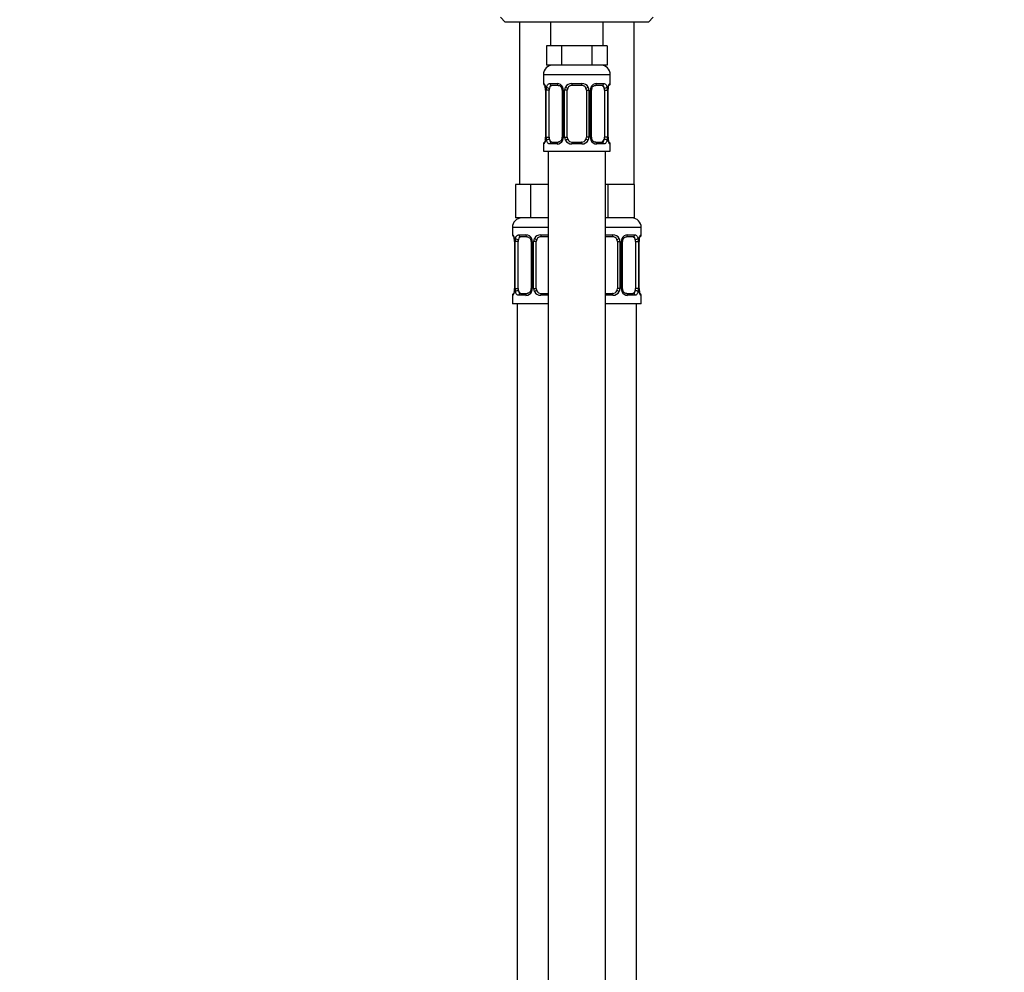
# Model space of a CAD drawing. Units: millimetres. Extents: x 0 to 1460, y 0 to 2744.
# Drawn here: x 206 to 412, y 1901 to 2100 of the extents above; entities that cross this region are included whole.
import ezdxf
from ezdxf import colors
from ezdxf.entities.mleader import LeaderData, LeaderLine
from ezdxf.math import Vec2, Vec3

# ---------------------------------------------------------------- set-up
doc = ezdxf.new("R2010")
doc.units = ezdxf.units.MM
doc.layers.add('DV7_Défaut', color=7, linetype='Continuous')
doc.layers.add('Défaut', color=7, linetype='Continuous')

# ---------------------------------------------------------------- blocks, each defined once
blk = doc.blocks.new('_DOT')
at = {"color": 0}
blk.add_line((0, 0), (-1, 0), dxfattribs=at)
at = {"color": 0, "const_width": 0.333}
blk.add_lwpolyline([(-0.1665, 0, 1), (0.1665, 0, 1)], format="xyb", close=True, dxfattribs=at)
blk = doc.blocks.new('SE6')
at = {"layer": 'DV7_Défaut', "color": 7, "linetype": 'Continuous'}
for p, q in [((306.85, 2100.9), (307.85, 2099.9)), ((337.85, 2099.9), (307.85, 2099.9)), ((310.85, 2099.9), (310.85, 2065.9)), ((317.35, 2099.9), (317.35, 2094.9)), ((328.35, 2094.9), (328.35, 2099.9)), ((334.85, 2065.9), (334.85, 2099.9)), ((337.85, 2099.9), (338.85, 2100.9)), ((318.08, 2094.9), (316.49, 2094.9)), ((316.49, 2094.9), (316.49, 2090.9)), ((319.67, 2094.9), (318.08, 2094.9)), ((322.85, 2094.9), (319.67, 2094.9)), ((319.67, 2094.9), (319.67, 2090.9)), ((326.02, 2094.9), (322.85, 2094.9)), ((327.61, 2094.9), (326.02, 2094.9)), ((326.02, 2094.9), (326.02, 2090.9)), ((329.2, 2094.9), (327.61, 2094.9)), ((329.2, 2094.9), (329.2, 2090.9)), ((319.67, 2090.9), (316.49, 2090.9)), ((326.02, 2090.9), (319.67, 2090.9)), ((329.2, 2090.9), (326.02, 2090.9)), ((315.85, 2088.9), (329.85, 2088.9)), ((315.85, 2088.9), (315.85, 2087.05)), ((329.85, 2087.05), (329.85, 2088.9)), ((315.85, 2087.05), (315.93, 2087.05)), ((317.2, 2087.05), (318.7, 2087.05)), ((318.94, 2086.65), (317.53, 2086.65)), ((321.78, 2087.05), (323.91, 2087.05)), ((323.85, 2086.65), (321.85, 2086.65)), ((328.17, 2086.65), (326.75, 2086.65)), ((326.99, 2087.05), (328.49, 2087.05)), ((329.85, 2087.05), (329.76, 2087.05)), ((316.32, 2085.65), (316.3, 2085.65)), ((316.3, 2085.65), (316.3, 2075.78)), ((316.32, 2085.65), (316.32, 2075.78)), ((316.44, 2075.78), (316.44, 2085.65)), ((317.05, 2085.65), (316.44, 2085.65)), ((317.05, 2075.78), (317.05, 2085.65)), ((319.79, 2085.65), (320.03, 2085.65)), ((319.79, 2085.65), (319.79, 2075.78)), ((320.03, 2085.65), (320.03, 2075.78)), ((320.3, 2075.78), (320.3, 2085.65)), ((320.85, 2085.65), (320.3, 2085.65)), ((320.85, 2075.78), (320.85, 2085.65)), ((324.85, 2085.65), (324.85, 2075.78)), ((324.85, 2085.65), (325.39, 2085.65)), ((325.39, 2085.65), (325.39, 2075.78)), ((325.66, 2075.78), (325.66, 2085.65)), ((325.9, 2085.65), (325.66, 2085.65)), ((325.9, 2075.78), (325.9, 2085.65)), ((328.64, 2085.65), (328.64, 2075.78)), ((328.64, 2085.65), (329.25, 2085.65)), ((329.25, 2085.65), (329.25, 2075.78)), ((329.37, 2075.78), (329.37, 2085.65)), ((329.37, 2085.65), (329.39, 2085.65)), ((329.39, 2075.78), (329.39, 2085.65)), ((329.4, 2085.65), (329.4, 2085.85)), ((315.85, 2074.38), (315.93, 2074.38)), ((315.85, 2074.38), (315.85, 2072.9)), ((316.29, 2075.78), (316.29, 2075.57)), ((316.3, 2075.78), (316.32, 2075.78)), ((316.44, 2075.78), (317.05, 2075.78)), ((318.7, 2074.38), (317.2, 2074.38)), ((317.53, 2074.78), (318.94, 2074.78)), ((320.03, 2075.78), (319.79, 2075.78)), ((320.3, 2075.78), (320.85, 2075.78)), ((323.91, 2074.38), (321.78, 2074.38)), ((321.85, 2074.78), (323.85, 2074.78)), ((325.39, 2075.78), (324.85, 2075.78)), ((325.66, 2075.78), (325.9, 2075.78)), ((326.75, 2074.78), (328.17, 2074.78)), ((328.49, 2074.38), (326.99, 2074.38)), ((329.25, 2075.78), (328.64, 2075.78)), ((329.39, 2075.78), (329.37, 2075.78)), ((329.76, 2074.38), (329.85, 2074.38)), ((329.85, 2072.9), (329.85, 2074.38)), ((315.85, 2072.9), (329.85, 2072.9)), ((316.85, 2072.9), (316.85, 1794.9)), ((328.85, 1794.9), (328.85, 2072.9)), ((311.58, 2065.9), (309.99, 2065.9)), ((309.99, 2065.9), (309.99, 2058.9)), ((313.17, 2065.9), (311.58, 2065.9)), ((316.35, 2065.9), (313.17, 2065.9)), ((313.17, 2065.9), (313.17, 2058.9)), ((316.85, 2065.9), (316.35, 2065.9)), ((329.35, 2065.9), (328.85, 2065.9)), ((332.1, 2065.9), (329.35, 2065.9)), ((329.35, 2065.9), (329.35, 2058.9)), ((334.85, 2065.9), (332.1, 2065.9)), ((334.85, 2065.9), (334.85, 2058.9)), ((313.17, 2058.9), (309.99, 2058.9)), ((316.85, 2058.9), (313.17, 2058.9)), ((329.35, 2058.9), (328.85, 2058.9)), ((334.85, 2058.9), (329.35, 2058.9)), ((316.85, 2056.9), (309.35, 2056.9)), ((309.35, 2056.9), (309.35, 2055.37)), ((336.35, 2056.9), (328.85, 2056.9)), ((336.35, 2055.37), (336.35, 2056.9)), ((309.43, 2055.37), (309.35, 2055.37)), ((309.82, 2053.97), (309.8, 2053.97)), ((309.8, 2053.97), (309.8, 2044.1)), ((309.82, 2053.97), (309.82, 2044.1)), ((309.94, 2044.1), (309.94, 2053.97)), ((310.55, 2053.97), (309.94, 2053.97)), ((310.55, 2044.1), (310.55, 2053.97)), ((310.7, 2055.37), (312.2, 2055.37)), ((312.44, 2054.97), (311.03, 2054.97)), ((313.29, 2053.97), (313.53, 2053.97)), ((313.29, 2053.97), (313.29, 2044.1)), ((313.53, 2053.97), (313.53, 2044.1)), ((313.8, 2044.1), (313.8, 2053.97)), ((314.35, 2053.97), (313.8, 2053.97)), ((314.35, 2044.1), (314.35, 2053.97)), ((315.28, 2055.37), (316.85, 2055.37)), ((316.85, 2054.97), (315.35, 2054.97)), ((328.85, 2055.37), (330.41, 2055.37)), ((330.35, 2054.97), (328.85, 2054.97)), ((331.35, 2053.97), (331.35, 2044.1)), ((331.35, 2053.97), (331.89, 2053.97)), ((331.89, 2053.97), (331.89, 2044.1)), ((332.16, 2044.1), (332.16, 2053.97)), ((332.4, 2053.97), (332.16, 2053.97)), ((332.4, 2044.1), (332.4, 2053.97)), ((334.67, 2054.97), (333.25, 2054.97)), ((333.49, 2055.37), (334.99, 2055.37)), ((335.14, 2053.97), (335.14, 2044.1)), ((335.14, 2053.97), (335.75, 2053.97)), ((335.75, 2053.97), (335.75, 2044.1)), ((335.87, 2044.1), (335.87, 2053.97)), ((335.87, 2053.97), (335.89, 2053.97)), ((335.89, 2044.1), (335.89, 2053.97)), ((335.9, 2053.97), (335.9, 2054.17)), ((336.26, 2055.37), (336.35, 2055.37)), ((309.79, 2044.1), (309.79, 2043.89)), ((309.8, 2044.1), (309.82, 2044.1)), ((309.94, 2044.1), (310.55, 2044.1)), ((313.53, 2044.1), (313.29, 2044.1)), ((313.8, 2044.1), (314.35, 2044.1)), ((331.89, 2044.1), (331.35, 2044.1)), ((332.16, 2044.1), (332.4, 2044.1)), ((335.75, 2044.1), (335.14, 2044.1)), ((335.89, 2044.1), (335.87, 2044.1)), ((309.43, 2042.7), (309.35, 2042.7)), ((309.35, 2042.7), (309.35, 2040.9)), ((312.2, 2042.7), (310.7, 2042.7)), ((311.03, 2043.1), (312.44, 2043.1)), ((316.85, 2042.7), (315.28, 2042.7)), ((315.35, 2043.1), (316.85, 2043.1)), ((328.85, 2043.1), (330.35, 2043.1)), ((330.41, 2042.7), (328.85, 2042.7)), ((333.25, 2043.1), (334.67, 2043.1)), ((334.99, 2042.7), (333.49, 2042.7)), ((336.26, 2042.7), (336.35, 2042.7)), ((336.35, 2040.9), (336.35, 2042.7)), ((316.85, 2040.9), (309.35, 2040.9)), ((310.35, 2040.9), (310.35, 1766.9)), ((336.35, 2040.9), (328.85, 2040.9)), ((335.35, 1766.9), (335.35, 2040.9))]:
    blk.add_line(p, q, dxfattribs=at)
for centre, radius, start, end in [((317.85, 2088.9), 2, 90, 180), ((327.85, 2088.9), 2, 0, 90), ((316.25, 2087.05), 0.4, 180, 250.7041), ((318.64, 2085.67), 1.39, 25.1473, 87.3249), ((321.77, 2085.56), 1.49, 89.2905, 152.1251), ((321.85, 2085.65), 1, 90, 154.4167), ((323.85, 2085.65), 1, 25.5833, 90), ((323.92, 2085.56), 1.49, 27.8747, 90.7097), ((327.05, 2085.67), 1.39, 92.6748, 154.853), ((329.45, 2087.05), 0.4, 302.9954, 0), ((312.36, 2085.44), 3.96, 10.8795, 15.2447), ((313.92, 2085.74), 2.37, 357.7709, 10.7444), ((312.98, 2085.66), 3.35, 359.8705, 10.2708), ((319.21, 2085.67), 2.78, 167.8078, 180.3687), ((319.15, 2085.75), 0.643, 351.7053, 31.6757), ((318.65, 2085.65), 1.38, 359.8791, 25.9211), ((321.64, 2085.66), 1.34, 153.3511, 180.1815), ((321.85, 2085.65), 1, 154.4167, 180), ((323.85, 2085.65), 1, 0, 25.5833), ((324.05, 2085.66), 1.34, 359.817, 26.6505), ((327.04, 2085.65), 1.38, 154.0799, 180.1199), ((326.65, 2085.73), 0.745, 151.2914, 185.9319), ((326.48, 2085.67), 2.78, 359.628, 12.1955), ((332.72, 2085.66), 3.35, 169.7304, 180.1284), ((334.37, 2085.43), 4.99, 171.2567, 175.0721), ((329.59, 2086.17), 0.154, 165.5791, 174.4876), ((316.25, 2074.38), 0.4, 122.9954, 180), ((311.32, 2076), 4.98, 351.2558, 355.0733), ((316.1, 2075.26), 0.155, 345.5948, 354.4872), ((312.97, 2075.77), 3.35, 349.7304, 0.1284), ((319.21, 2075.76), 2.78, 179.628, 192.1955), ((318.64, 2075.76), 1.39, 272.6748, 334.853), ((319.04, 2075.7), 0.744, 331.2935, 5.9354), ((318.65, 2075.77), 1.38, 334.0799, 0.1199), ((321.64, 2075.77), 1.34, 179.817, 206.6505), ((321.77, 2075.87), 1.49, 207.8747, 270.7097), ((321.85, 2075.78), 1, 180, 205.5833), ((321.85, 2075.78), 1, 205.5833, 270), ((323.85, 2075.78), 1, 270, 334.4167), ((323.92, 2075.87), 1.49, 269.2905, 332.1251), ((323.85, 2075.78), 1, 334.4167, 0), ((324.05, 2075.77), 1.34, 333.3511, 0.1815), ((327.04, 2075.77), 1.38, 179.8791, 205.9211), ((327.05, 2075.76), 1.39, 205.1473, 267.3249), ((326.55, 2075.68), 0.644, 171.6842, 211.724), ((326.48, 2075.76), 2.78, 347.8078, 0.3687), ((332.72, 2075.77), 3.35, 179.8705, 190.2708), ((331.77, 2075.68), 2.37, 177.7706, 190.755), ((333.29, 2075.98), 3.92, 190.8473, 195.2655), ((329.45, 2074.38), 0.4, 0, 70.7041), ((311.35, 2056.9), 2, 90, 180), ((334.35, 2056.9), 2, 0, 90), ((309.75, 2055.37), 0.4, 180, 250.7041), ((305.86, 2053.76), 3.96, 10.8795, 15.2447), ((307.42, 2054.06), 2.37, 357.7709, 10.7444), ((306.48, 2053.98), 3.35, 359.8705, 10.2708), ((312.71, 2053.99), 2.78, 167.8078, 180.3687), ((312.14, 2053.99), 1.39, 25.1473, 87.3249), ((312.65, 2054.07), 0.643, 351.7053, 31.6757), ((312.15, 2053.97), 1.38, 359.8791, 25.9211), ((315.14, 2053.98), 1.34, 153.3511, 180.1815), ((315.27, 2053.88), 1.49, 89.2905, 152.1251), ((315.35, 2053.97), 1, 154.4167, 180), ((315.35, 2053.97), 1, 90, 154.4167), ((330.35, 2053.97), 1, 25.5833, 90), ((330.42, 2053.88), 1.49, 27.8747, 90.7097), ((330.35, 2053.97), 1, 0, 25.5833), ((330.55, 2053.98), 1.34, 359.817, 26.6505), ((333.54, 2053.97), 1.38, 154.0799, 180.1199), ((333.55, 2053.99), 1.39, 92.6748, 154.853), ((333.15, 2054.05), 0.745, 151.2914, 185.9319), ((332.98, 2053.99), 2.78, 359.628, 12.1955), ((339.22, 2053.98), 3.35, 169.7304, 180.1284), ((340.87, 2053.75), 4.99, 171.2567, 175.0721), ((336.09, 2054.49), 0.154, 165.5791, 174.4876), ((335.95, 2055.37), 0.4, 302.9954, 0), ((304.82, 2044.32), 4.98, 351.2558, 355.0733), ((309.6, 2043.58), 0.155, 345.5948, 354.4872), ((306.47, 2044.09), 3.35, 349.7304, 0.1284), ((312.71, 2044.08), 2.78, 179.628, 192.1955), ((312.14, 2044.08), 1.39, 272.6748, 334.853), ((312.54, 2044.02), 0.744, 331.2935, 5.9354), ((312.15, 2044.09), 1.38, 334.0799, 0.1199), ((315.14, 2044.09), 1.34, 179.817, 206.6505), ((315.27, 2044.19), 1.49, 207.8747, 270.7097), ((315.35, 2044.1), 1, 180, 205.5833), ((315.35, 2044.1), 1, 205.5833, 270), ((330.35, 2044.1), 1, 270, 334.4167), ((330.42, 2044.19), 1.49, 269.2905, 332.1251), ((330.35, 2044.1), 1, 334.4167, 0), ((330.55, 2044.09), 1.34, 333.3511, 0.1815), ((333.54, 2044.09), 1.38, 179.8791, 205.9211), ((333.55, 2044.08), 1.39, 205.1473, 267.3249), ((333.05, 2044), 0.644, 171.6842, 211.724), ((332.98, 2044.08), 2.78, 347.8078, 0.3687), ((339.22, 2044.09), 3.35, 179.8705, 190.2708), ((338.27, 2044), 2.37, 177.7706, 190.755), ((339.79, 2044.3), 3.92, 190.8473, 195.2655), ((309.75, 2042.7), 0.4, 122.9954, 180), ((335.95, 2042.7), 0.4, 0, 70.7041)]:
    blk.add_arc(centre, radius, start, end, dxfattribs=at)
for centre, major_axis, ratio, start_param, end_param in [((316.32, 2087.05), (0, -0.4), 0.988455, 4.712389, 5.616395), ((317.75, 2085.65), (0, -1), 0.707107, 3.141593, 4.265876), ((317.53, 2087.05), (0, -0.4), 0.806081, 4.712389, 6.283185), ((318.94, 2087.05), (0, -0.4), 0.591806, 4.712389, 6.283185), ((321.85, 2087.05), (0, -0.4), 0.151515, 4.712389, 6.283185), ((323.85, 2087.05), (0, -0.4), 0.151515, 0, 1.570796), ((326.75, 2087.05), (0, -0.4), 0.591806, 0, 1.570796), ((327.94, 2085.65), (0, 1), 0.707107, 5.158902, 6.283185), ((328.17, 2087.05), (0, -0.4), 0.806081, 0, 1.570796), ((329.37, 2087.05), (0, -0.4), 0.988455, 0.60173, 1.570796), ((316.65, 2086.26), (0.394, 0.069), 0.426558, 2.752818, 3.146527), ((316.86, 2086.26), (0.391, -0.084), 0.411702, 3.62283, 5.508006), ((317.75, 2085.65), (0, -1), 0.707107, 4.265876, 4.712389), ((320.06, 2086.26), (0.363, 0.168), 0.191543, 1.963754, 3.150854), ((320.58, 2086.26), (0.361, -0.173), 0.155676, 4.398009, 6.283185), ((325.11, 2086.26), (-0.361, -0.173), 0.155676, 0, 1.885177), ((325.63, 2086.26), (-0.363, 0.168), 0.191543, 3.132054, 4.319431), ((328.83, 2086.26), (-0.391, -0.084), 0.411702, 0.775179, 2.660356), ((327.94, 2085.65), (0, 1), 0.707107, 4.712389, 5.158902), ((329.05, 2086.26), (-0.394, 0.069), 0.426558, 3.126346, 3.530367), ((316.32, 2074.38), (0, -0.4), 0.988455, 3.739896, 4.712389), ((316.65, 2075.17), (0.394, -0.069), 0.426558, 3.126539, 3.530367), ((316.86, 2075.17), (-0.391, -0.084), 0.411702, 3.916772, 5.801948), ((317.75, 2075.78), (0, -1), 0.707107, 4.712389, 5.158902), ((317.75, 2075.78), (0, -1), 0.707107, 5.158902, 6.283185), ((317.53, 2074.38), (0, -0.4), 0.806081, 3.141593, 4.712389), ((318.94, 2074.38), (0, -0.4), 0.591806, 3.141593, 4.712389), ((320.06, 2075.17), (0.363, -0.168), 0.191543, 3.126407, 4.319431), ((320.58, 2075.17), (-0.361, -0.173), 0.155676, 3.141593, 5.026769), ((321.85, 2074.38), (0, -0.4), 0.151515, 3.141593, 4.712389), ((323.85, 2074.38), (0, -0.4), 0.151515, 1.570796, 3.141593), ((325.11, 2075.17), (0.361, -0.173), 0.155676, 1.256416, 3.141593), ((325.63, 2075.17), (-0.363, -0.168), 0.191543, 1.963754, 3.156458), ((326.75, 2074.38), (0, -0.4), 0.591806, 1.570796, 3.141593), ((327.94, 2075.78), (0, 1), 0.707107, 3.141593, 4.265876), ((328.17, 2074.38), (0, -0.4), 0.806081, 1.570796, 3.141593), ((327.94, 2075.78), (0, 1), 0.707107, 4.265876, 4.712389), ((328.83, 2075.17), (0.391, -0.084), 0.411702, 0.481237, 2.366414), ((329.05, 2075.17), (-0.394, -0.069), 0.426558, 2.752818, 3.147741), ((329.37, 2074.38), (0, -0.4), 0.988455, 1.570796, 2.47958), ((309.82, 2055.37), (0, -0.4), 0.988455, 4.712389, 5.596075), ((310.15, 2054.58), (0.394, 0.069), 0.426558, 2.752818, 3.146527), ((310.36, 2054.58), (0.391, -0.084), 0.411702, 3.62283, 5.508006), ((311.25, 2053.97), (0, 1), 0.707107, 1.124283, 1.570796), ((311.25, 2053.97), (0, -1), 0.707107, 3.141593, 4.265876), ((311.03, 2055.37), (0, -0.4), 0.806081, 4.712389, 6.283185), ((312.44, 2055.37), (0, -0.4), 0.591806, 4.712389, 6.283185), ((313.56, 2054.58), (0.363, 0.168), 0.191543, 1.963754, 3.150854), ((314.08, 2054.58), (0.361, -0.173), 0.155676, 4.398009, 6.283185), ((315.35, 2055.37), (0, -0.4), 0.151515, 4.712389, 6.283185), ((330.35, 2055.37), (0, -0.4), 0.151515, 0, 1.570796), ((331.61, 2054.58), (-0.361, -0.173), 0.155676, 0, 1.885177), ((332.13, 2054.58), (-0.363, 0.168), 0.191543, 3.132054, 4.319431), ((333.25, 2055.37), (0, -0.4), 0.591806, 0, 1.570796), ((334.44, 2053.97), (0, 1), 0.707107, 5.158902, 6.283185), ((334.67, 2055.37), (0, -0.4), 0.806081, 0, 1.570796), ((335.33, 2054.58), (-0.391, -0.084), 0.411702, 0.775179, 2.660356), ((334.44, 2053.97), (0, 1), 0.707107, 4.712389, 5.158902), ((335.55, 2054.58), (-0.394, 0.069), 0.426558, 3.126346, 3.530367), ((335.87, 2055.37), (0, -0.4), 0.988455, 0.639798, 1.570796), ((310.15, 2043.49), (0.394, -0.069), 0.426558, 3.126539, 3.530367), ((310.36, 2043.49), (-0.391, -0.084), 0.411702, 3.916772, 5.801948), ((311.25, 2044.1), (0, -1), 0.707107, 4.712389, 5.158902), ((311.25, 2044.1), (0, -1), 0.707107, 5.158902, 6.283185), ((313.56, 2043.49), (0.363, -0.168), 0.191543, 3.126407, 4.319431), ((314.08, 2043.49), (-0.361, -0.173), 0.155676, 3.141593, 5.026769), ((331.61, 2043.49), (0.361, -0.173), 0.155676, 1.256416, 3.141593), ((332.13, 2043.49), (-0.363, -0.168), 0.191543, 1.963754, 3.156458), ((334.44, 2044.1), (0, 1), 0.707107, 3.141593, 4.265876), ((334.44, 2044.1), (0, -1), 0.707107, 1.124283, 1.570796), ((335.33, 2043.49), (0.391, -0.084), 0.411702, 0.481237, 2.366414), ((335.55, 2043.49), (-0.394, -0.069), 0.426558, 2.752818, 3.147741), ((309.82, 2042.7), (0, -0.4), 0.988455, 3.739896, 4.712389), ((311.03, 2042.7), (0, -0.4), 0.806081, 3.141593, 4.712389), ((312.44, 2042.7), (0, -0.4), 0.591806, 3.141593, 4.712389), ((315.35, 2042.7), (0, -0.4), 0.151515, 3.141593, 4.712389), ((330.35, 2042.7), (0, -0.4), 0.151515, 1.570796, 3.141593), ((333.25, 2042.7), (0, -0.4), 0.591806, 1.570796, 3.141593), ((334.67, 2042.7), (0, -0.4), 0.806081, 1.570796, 3.141593), ((335.87, 2042.7), (0, -0.4), 0.988455, 1.570796, 2.47958)]:
    blk.add_ellipse(centre, major_axis=major_axis, ratio=ratio, start_param=start_param, end_param=end_param, dxfattribs=at)
for points, knots in [([(315.93, 2087.05), (315.95, 2087.05), (315.97, 2087.03), (316.03, 2086.96), (316.06, 2086.91), (316.12, 2086.77), (316.16, 2086.69), (316.22, 2086.49), (316.25, 2086.38), (316.27, 2086.26)], [0, 0, 0, 0, 0.25, 0.25, 0.5, 0.5, 0.75, 0.75, 1, 1, 1, 1]), ([(316.07, 2086.76), (316.07, 2086.76), (316.08, 2086.75), (316.12, 2086.67), (316.16, 2086.57), (316.18, 2086.49), (316.18, 2086.48)], [0, 0, 0, 0, 0.1924, 0.507135, 0.975533, 1, 1, 1, 1]), ([(316.5, 2086.26), (316.53, 2086.38), (316.56, 2086.49), (316.65, 2086.69), (316.71, 2086.77), (316.83, 2086.91), (316.89, 2086.96), (317.04, 2087.03), (317.12, 2087.05), (317.2, 2087.05)], [0, 0, 0, 0, 0.25, 0.25, 0.5, 0.5, 0.75, 0.75, 1, 1, 1, 1]), ([(317.53, 2086.65), (317.47, 2086.65), (317.42, 2086.64), (317.33, 2086.59), (317.29, 2086.55), (317.19, 2086.4), (317.15, 2086.26), (317.12, 2086.08)], [0, 0, 0, 0, 0.25, 0.25, 0.5, 0.5, 1, 1, 1, 1]), ([(318.94, 2086.65), (318.94, 2086.65), (319.02, 2086.66), (319.21, 2086.61), (319.46, 2086.44), (319.64, 2086.23), (319.69, 2086.1), (319.69, 2086.09)], [0, 0, 0, 0, 0.01615, 0.318619, 0.643764, 0.956329, 1, 1, 1, 1]), ([(325.99, 2086.09), (326, 2086.09), (326.04, 2086.2), (326.19, 2086.4), (326.44, 2086.59), (326.65, 2086.66), (326.73, 2086.65), (326.75, 2086.64)], [0, 0, 0, 0, 0.012391, 0.311969, 0.622099, 0.935519, 1, 1, 1, 1]), ([(328.57, 2086.08), (328.56, 2086.17), (328.54, 2086.25), (328.49, 2086.39), (328.46, 2086.45), (328.36, 2086.6), (328.27, 2086.65), (328.17, 2086.65)], [0, 0, 0, 0, 0.25, 0.25, 0.5, 0.5, 1, 1, 1, 1]), ([(328.49, 2087.05), (328.57, 2087.05), (328.65, 2087.03), (328.8, 2086.96), (328.86, 2086.91), (328.98, 2086.77), (329.04, 2086.69), (329.13, 2086.49), (329.16, 2086.38), (329.19, 2086.26)], [0, 0, 0, 0, 0.25, 0.25, 0.5, 0.5, 0.75, 0.75, 1, 1, 1, 1]), ([(329.42, 2086.26), (329.44, 2086.38), (329.47, 2086.49), (329.53, 2086.69), (329.57, 2086.77), (329.63, 2086.91), (329.66, 2086.96), (329.72, 2087.03), (329.74, 2087.05), (329.76, 2087.05)], [0, 0, 0, 0, 0.25, 0.25, 0.5, 0.5, 0.75, 0.75, 1, 1, 1, 1]), ([(329.44, 2086.21), (329.47, 2086.33), (329.51, 2086.51), (329.58, 2086.69), (329.62, 2086.76), (329.62, 2086.76), (329.6, 2086.74), (329.59, 2086.73)], [0, 0, 0, 0, 0.3089421, 0.5974439, 0.796064, 0.9206251, 1, 1, 1, 1]), ([(316.27, 2075.17), (316.25, 2075.05), (316.22, 2074.94), (316.16, 2074.74), (316.12, 2074.66), (316.06, 2074.52), (316.03, 2074.47), (315.97, 2074.4), (315.95, 2074.38), (315.93, 2074.38)], [0, 0, 0, 0, 0.25, 0.25, 0.5, 0.5, 0.75, 0.75, 1, 1, 1, 1]), ([(316.25, 2075.22), (316.22, 2075.1), (316.18, 2074.92), (316.11, 2074.74), (316.07, 2074.67), (316.07, 2074.67), (316.09, 2074.69), (316.1, 2074.7)], [0, 0, 0, 0, 0.308083, 0.595782, 0.793849, 0.918064, 1, 1, 1, 1]), ([(317.2, 2074.38), (317.12, 2074.38), (317.04, 2074.39), (316.89, 2074.47), (316.83, 2074.52), (316.71, 2074.66), (316.65, 2074.74), (316.56, 2074.94), (316.53, 2075.05), (316.5, 2075.17)], [0, 0, 0, 0, 0.25, 0.25, 0.5, 0.5, 0.75, 0.75, 1, 1, 1, 1]), ([(317.12, 2075.34), (317.13, 2075.26), (317.15, 2075.18), (317.2, 2075.04), (317.23, 2074.98), (317.33, 2074.83), (317.42, 2074.78), (317.53, 2074.78)], [0, 0, 0, 0, 0.25, 0.25, 0.5, 0.5, 1, 1, 1, 1]), ([(319.7, 2075.34), (319.7, 2075.34), (319.65, 2075.23), (319.5, 2075.03), (319.25, 2074.84), (319.04, 2074.77), (318.96, 2074.78), (318.94, 2074.79)], [0, 0, 0, 0, 0.012552, 0.312096, 0.622189, 0.935573, 1, 1, 1, 1]), ([(326.75, 2074.78), (326.75, 2074.78), (326.67, 2074.77), (326.48, 2074.82), (326.23, 2074.99), (326.05, 2075.2), (326, 2075.32), (326, 2075.34)], [0, 0, 0, 0, 0.016145, 0.318507, 0.643537, 0.955992, 1, 1, 1, 1]), ([(328.17, 2074.78), (328.22, 2074.78), (328.27, 2074.79), (328.36, 2074.84), (328.4, 2074.88), (328.5, 2075.03), (328.55, 2075.17), (328.57, 2075.34)], [0, 0, 0, 0, 0.25, 0.25, 0.5, 0.5, 1, 1, 1, 1]), ([(329.19, 2075.17), (329.16, 2075.05), (329.13, 2074.94), (329.04, 2074.74), (328.98, 2074.66), (328.86, 2074.52), (328.8, 2074.47), (328.65, 2074.4), (328.57, 2074.38), (328.49, 2074.38)], [0, 0, 0, 0, 0.25, 0.25, 0.5, 0.5, 0.75, 0.75, 1, 1, 1, 1]), ([(329.76, 2074.38), (329.74, 2074.38), (329.72, 2074.39), (329.66, 2074.47), (329.63, 2074.52), (329.57, 2074.66), (329.53, 2074.74), (329.47, 2074.94), (329.44, 2075.05), (329.42, 2075.17)], [0, 0, 0, 0, 0.25, 0.25, 0.5, 0.5, 0.75, 0.75, 1, 1, 1, 1]), ([(329.62, 2074.67), (329.62, 2074.67), (329.61, 2074.68), (329.57, 2074.76), (329.53, 2074.86), (329.51, 2074.94), (329.51, 2074.95)], [0, 0, 0, 0, 0.1924, 0.507135, 0.975533, 1, 1, 1, 1]), ([(309.43, 2055.37), (309.45, 2055.37), (309.47, 2055.35), (309.53, 2055.28), (309.56, 2055.23), (309.62, 2055.09), (309.66, 2055.01), (309.72, 2054.81), (309.75, 2054.7), (309.77, 2054.58)], [0, 0, 0, 0, 0.25, 0.25, 0.5, 0.5, 0.75, 0.75, 1, 1, 1, 1]), ([(309.57, 2055.08), (309.57, 2055.08), (309.58, 2055.06), (309.62, 2054.99), (309.66, 2054.89), (309.68, 2054.81), (309.68, 2054.8)], [0, 0, 0, 0, 0.1924, 0.507135, 0.975533, 1, 1, 1, 1]), ([(310, 2054.58), (310.03, 2054.7), (310.06, 2054.81), (310.15, 2055.01), (310.21, 2055.09), (310.33, 2055.23), (310.39, 2055.28), (310.54, 2055.35), (310.62, 2055.37), (310.7, 2055.37)], [0, 0, 0, 0, 0.25, 0.25, 0.5, 0.5, 0.75, 0.75, 1, 1, 1, 1]), ([(311.03, 2054.97), (310.97, 2054.97), (310.92, 2054.96), (310.83, 2054.91), (310.79, 2054.87), (310.69, 2054.72), (310.65, 2054.58), (310.62, 2054.4)], [0, 0, 0, 0, 0.25, 0.25, 0.5, 0.5, 1, 1, 1, 1]), ([(312.44, 2054.97), (312.44, 2054.97), (312.52, 2054.98), (312.71, 2054.93), (312.96, 2054.75), (313.14, 2054.55), (313.19, 2054.42), (313.19, 2054.41)], [0, 0, 0, 0, 0.01615, 0.318619, 0.643764, 0.956329, 1, 1, 1, 1]), ([(332.49, 2054.41), (332.5, 2054.41), (332.54, 2054.52), (332.69, 2054.72), (332.94, 2054.9), (333.15, 2054.98), (333.23, 2054.97), (333.25, 2054.96)], [0, 0, 0, 0, 0.012391, 0.311969, 0.622099, 0.935519, 1, 1, 1, 1]), ([(335.07, 2054.4), (335.06, 2054.49), (335.04, 2054.57), (334.99, 2054.71), (334.96, 2054.77), (334.86, 2054.92), (334.77, 2054.97), (334.67, 2054.97)], [0, 0, 0, 0, 0.25, 0.25, 0.5, 0.5, 1, 1, 1, 1]), ([(334.99, 2055.37), (335.07, 2055.37), (335.15, 2055.35), (335.3, 2055.28), (335.36, 2055.23), (335.48, 2055.09), (335.54, 2055.01), (335.63, 2054.81), (335.66, 2054.7), (335.69, 2054.58)], [0, 0, 0, 0, 0.25, 0.25, 0.5, 0.5, 0.75, 0.75, 1, 1, 1, 1]), ([(335.92, 2054.58), (335.94, 2054.7), (335.97, 2054.81), (336.03, 2055.01), (336.07, 2055.09), (336.13, 2055.23), (336.16, 2055.28), (336.22, 2055.35), (336.24, 2055.37), (336.26, 2055.37)], [0, 0, 0, 0, 0.25, 0.25, 0.5, 0.5, 0.75, 0.75, 1, 1, 1, 1]), ([(335.94, 2054.53), (335.97, 2054.64), (336.01, 2054.83), (336.08, 2055.01), (336.12, 2055.08), (336.12, 2055.08), (336.1, 2055.06), (336.09, 2055.05)], [0, 0, 0, 0, 0.3089421, 0.5974439, 0.796064, 0.9206251, 1, 1, 1, 1]), ([(309.77, 2043.49), (309.75, 2043.37), (309.72, 2043.26), (309.66, 2043.06), (309.62, 2042.98), (309.56, 2042.84), (309.53, 2042.79), (309.47, 2042.71), (309.45, 2042.7), (309.43, 2042.7)], [0, 0, 0, 0, 0.25, 0.25, 0.5, 0.5, 0.75, 0.75, 1, 1, 1, 1]), ([(309.75, 2043.54), (309.72, 2043.42), (309.68, 2043.24), (309.61, 2043.06), (309.57, 2042.99), (309.57, 2042.99), (309.59, 2043.01), (309.6, 2043.02)], [0, 0, 0, 0, 0.3080826, 0.5957818, 0.7938494, 0.918064, 1, 1, 1, 1]), ([(310.7, 2042.7), (310.62, 2042.7), (310.54, 2042.71), (310.39, 2042.78), (310.33, 2042.84), (310.21, 2042.97), (310.15, 2043.06), (310.06, 2043.26), (310.03, 2043.37), (310, 2043.49)], [0, 0, 0, 0, 0.25, 0.25, 0.5, 0.5, 0.75, 0.75, 1, 1, 1, 1]), ([(310.62, 2043.66), (310.63, 2043.58), (310.65, 2043.5), (310.7, 2043.36), (310.73, 2043.3), (310.83, 2043.15), (310.92, 2043.1), (311.03, 2043.1)], [0, 0, 0, 0, 0.25, 0.25, 0.5, 0.5, 1, 1, 1, 1]), ([(313.2, 2043.66), (313.2, 2043.65), (313.15, 2043.55), (313, 2043.35), (312.75, 2043.16), (312.54, 2043.09), (312.46, 2043.1), (312.44, 2043.11)], [0, 0, 0, 0, 0.012552, 0.312096, 0.622189, 0.935573, 1, 1, 1, 1]), ([(333.25, 2043.1), (333.25, 2043.1), (333.17, 2043.09), (332.98, 2043.14), (332.73, 2043.31), (332.55, 2043.52), (332.5, 2043.64), (332.5, 2043.66)], [0, 0, 0, 0, 0.016145, 0.318507, 0.643537, 0.955992, 1, 1, 1, 1]), ([(334.67, 2043.1), (334.72, 2043.1), (334.77, 2043.11), (334.86, 2043.16), (334.9, 2043.2), (335, 2043.35), (335.05, 2043.49), (335.07, 2043.66)], [0, 0, 0, 0, 0.25, 0.25, 0.5, 0.5, 1, 1, 1, 1]), ([(335.69, 2043.49), (335.66, 2043.37), (335.63, 2043.26), (335.54, 2043.06), (335.48, 2042.98), (335.36, 2042.84), (335.3, 2042.79), (335.15, 2042.71), (335.07, 2042.7), (334.99, 2042.7)], [0, 0, 0, 0, 0.25, 0.25, 0.5, 0.5, 0.75, 0.75, 1, 1, 1, 1]), ([(336.26, 2042.7), (336.24, 2042.7), (336.22, 2042.71), (336.16, 2042.78), (336.13, 2042.84), (336.07, 2042.97), (336.03, 2043.06), (335.97, 2043.26), (335.94, 2043.37), (335.92, 2043.49)], [0, 0, 0, 0, 0.25, 0.25, 0.5, 0.5, 0.75, 0.75, 1, 1, 1, 1]), ([(336.12, 2042.99), (336.12, 2042.99), (336.11, 2043), (336.07, 2043.08), (336.03, 2043.18), (336.01, 2043.26), (336.01, 2043.27)], [0, 0, 0, 0, 0.1924, 0.507135, 0.975533, 1, 1, 1, 1])]:
    blk.add_open_spline(points, degree=3, knots=knots, dxfattribs=at)

msp = doc.modelspace()

# ---------------------------------------------------------------- block references
at = {"layer": 'Défaut'}
msp.add_blockref('SE6', (0, 0), dxfattribs=at)

# ---------------------------------------------------------------- leaders
at = {"layer": 'Défaut', "color": 7, "linetype": 'Continuous'}
ml = msp.add_multileader_mtext('Standard', dxfattribs=at)
ml.set_content('{\\pxsm0.9;\\fSolid Edge ISO|b1||i0||c0|p34;\\W1.;29/02/2024\\P}', color=256)
ml.set_leader_properties()
ml.set_arrow_properties(name='DOT')
ml.build(insert=Vec2(0, 0))
ml.multileader.update_dxf_attribs({"leader_type": 0, "dogleg_length": 0, "arrow_head_size": 12})
ctx = ml.context
ctx.base_point, ctx.char_height, ctx.arrow_head_size = Vec3(1372.55, 2736.66), 12, 12
notes = []
notes.append((ctx, [(0, (0, 0, 0), (0, 0), (1, 0), 1, [])]))
ctx.mtext.insert = Vec3(1374.55, 2742.66)
for ctx, leaders in notes:
    for number, flags, end, landing, length, lines in leaders:
        leader = LeaderData()
        leader.index, (leader.has_last_leader_line, leader.has_dogleg_vector, leader.attachment_direction) = number, flags
        leader.last_leader_point, leader.dogleg_vector, leader.dogleg_length = Vec3(end), Vec3(landing), length
        for number, points, colour, breaks in lines:
            line = LeaderLine()
            line.index, line.vertices, line.color, line.breaks = number, Vec3.list(points), colors.encode_raw_color(colour), breaks
            leader.lines.append(line)
        ctx.leaders.append(leader)

doc.saveas('drawing.dxf')
